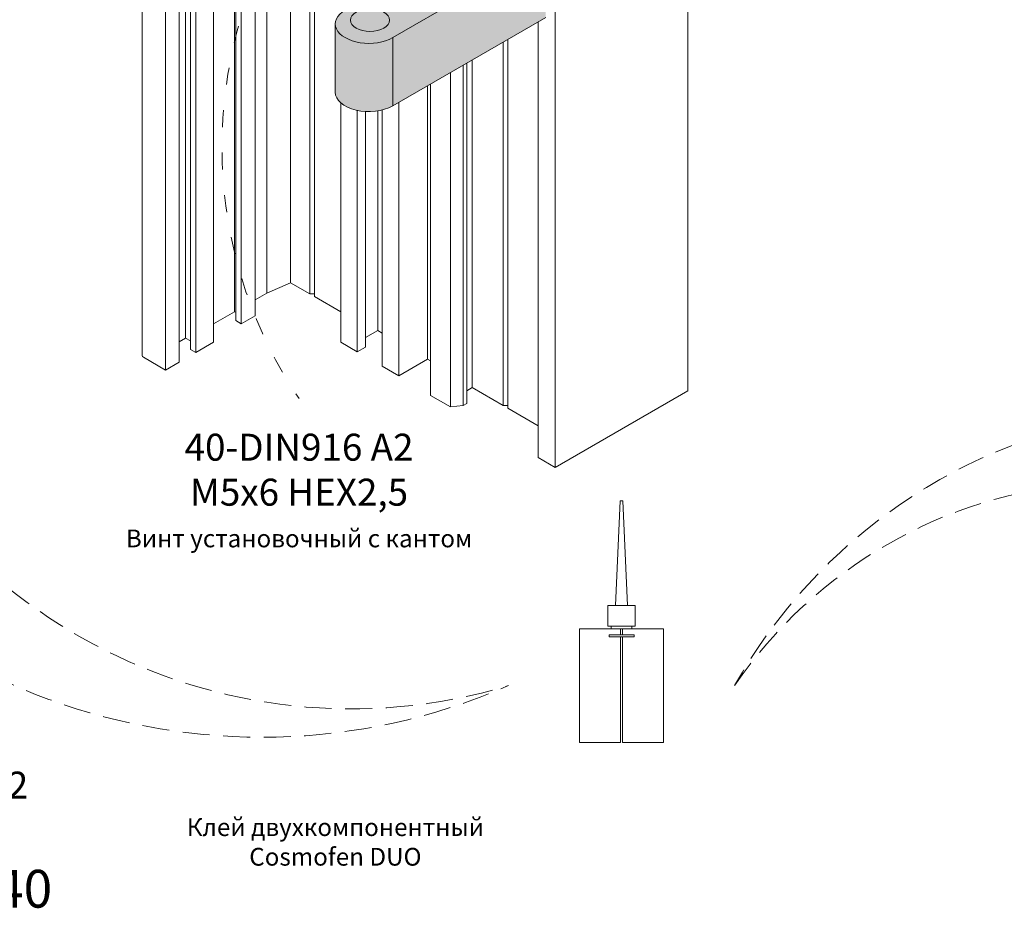
# Model space of a CAD drawing. Units: millimetres. Extents: x -319 to 12020, y -5000 to 0.
# Drawn here: x 4808 to 4878, y -4412 to -4350 of the extents above; entities that cross this region are included whole.
import ezdxf

# ---------------------------------------------------------------- set-up
doc = ezdxf.new("R2010")
doc.units = ezdxf.units.MM
doc.linetypes.add('ACAD_ISO03W100', pattern=[30, 12, -18])
doc.linetypes.add('HIDDEN', pattern=[9.525, 6.35, -3.175])
doc.layers.get('Defpoints').update_dxf_attribs({"color": 2})
for name, color, linetype, lineweight in [('Auxiliary_lines', 7, 'Continuous', 5), ('Profil_hatch', 254, 'Continuous', 9), ('Text', 7, 'Continuous', 5)]:
    doc.layers.add(name, color=color, linetype=linetype, lineweight=lineweight)
doc.styles.get("Standard").update_dxf_attribs({"font": 'arial.ttf'})

# ---------------------------------------------------------------- blocks, each defined once
blk = doc.blocks.new('Sborka impost 64 + impost 64 WD55')
at = {"transparency": 33554534}
h = blk.add_hatch(color=254, dxfattribs=at)
h.dxf.hatch_style = 1
edge = h.paths.add_edge_path()
edge.add_line((-155.53, 32.41), (-159.56, 34.74))
edge.add_line((-159.56, 34.74), (-160.01, 34.48))
edge.add_line((-160.01, 34.48), (-160.01, 32.23))
edge.add_line((-160.01, 32.23), (-163.62, 30.15))
edge.add_line((-163.62, 30.15), (-164.4, 30.59))
edge.add_line((-164.4, 30.59), (-164.4, 29.7))
edge.add_line((-164.4, 29.7), (-167.16, 28.1))
edge.add_line((-167.16, 28.1), (-169.1, 29.23))
edge.add_line((-169.1, 29.23), (-176.25, 25.1))
edge.add_ellipse((-174.83, 24.29), major_axis=(-2, 0), ratio=0.57735, start_angle=315, end_angle=360)
edge.add_line((-176.83, 24.29), (-176.83, 15.55))
edge.add_ellipse((-174.83, 15.55), major_axis=(-2, 0), ratio=0.57735, start_angle=0, end_angle=45)
edge.add_line((-176.25, 14.73), (-175.04, 14.04))
edge.add_ellipse((-173.63, 14.86), major_axis=(-2, 0), ratio=0.57735, start_angle=45, end_angle=135)
edge.add_line((-172.22, 14.04), (-170.33, 15.13))
edge.add_ellipse((-170.68, 15.33), major_axis=(0.5, 0), ratio=0.57735, start_angle=315, end_angle=360)
edge.add_line((-170.18, 15.33), (-170.18, 17.51))
edge.add_ellipse((-170.38, 16.65), major_axis=(-1.5, 0), ratio=0.57735, start_angle=225, end_angle=262.5766, ccw=False)
edge.add_line((-169.32, 17.26), (-168.8, 16.96))
edge.add_ellipse((-169.95, 16.41), major_axis=(1.5, 0), ratio=0.57735, start_angle=21.4218, end_angle=45, ccw=False)
edge.add_ellipse((-168.09, 16.83), major_axis=(-0.5, 0), ratio=0.57735, start_angle=21.4218, end_angle=135)
edge.add_line((-167.74, 16.63), (-161.46, 20.25))
edge.add_line((-161.46, 20.25), (-161.46, 20.65))
edge.add_line((-161.46, 20.65), (-160.77, 20.65))
edge.add_line((-160.77, 20.65), (-155.53, 23.67))
edge.add_line((-155.53, 23.67), (-155.53, 32.41))
edge = h.paths.add_edge_path(flags=16)
edge.add_ellipse((-163.2, 26.02), major_axis=(1.25, 2.17), ratio=0.57735, start_angle=236.552, end_angle=303.448, ccw=False)
edge.add_ellipse((-161.11, 24.82), major_axis=(1.25, 2.17), ratio=0.57735, start_angle=56.552, end_angle=123.448, ccw=False)
edge = h.paths.add_edge_path()
edge.add_line((-117.52, 16.92), (-118.39, 17.42))
edge.add_line((-118.39, 17.42), (-118.48, 17.37))
edge.add_line((-118.48, 17.37), (-118.48, 20.7))
edge.add_line((-118.48, 20.7), (-122.39, 22.95))
edge.add_ellipse((-125.38, 23.09), major_axis=(-3, 0), ratio=0.57735, start_angle=175.5416, end_angle=306.9205)
edge.add_line((-127.18, 24.47), (-128.75, 23.79))
edge.add_line((-128.75, 23.79), (-128.75, 21.1))
edge.add_line((-128.75, 21.1), (-128.5, 21.22))
edge.add_spline(control_points=[(-128.5, 21.22), (-128.29, 21.33), (-128.05, 21.39), (-127.54, 21.4), (-127.27, 21.35), (-126.7, 21.13), (-126.39, 20.95), (-125.79, 20.48), (-125.5, 20.18), (-125.17, 19.77), (-125.11, 19.68), (-125.05, 19.6)], knot_values=[5.53034, 5.53034, 5.53034, 5.53034, 5.776717, 5.776717, 6.052445, 6.052445, 6.38281, 6.38281, 6.728697, 6.728697, 6.813476, 6.813476, 6.813476, 6.813476], degree=3, periodic=0)
edge.add_line((-125.05, 19.6), (-143.19, 9.12))
edge.add_ellipse((-140.15, 7.36), major_axis=(4.3, 0), ratio=0.57735, start_angle=134.9994, end_angle=180)
edge.add_line((-144.45, 7.36), (-144.45, -1.37))
edge.add_ellipse((-140.15, -1.37), major_axis=(-4.3, 0), ratio=0.57735, start_angle=0, end_angle=135.0013)
edge.add_line((-137.11, -3.13), (-117.52, 8.18))
edge.add_line((-117.52, 8.18), (-117.52, 16.92))
edge = h.paths.add_edge_path()
edge.add_ellipse((-84, 39.78), major_axis=(4.3, 0), ratio=0.57735, start_angle=360, end_angle=495.0006)
edge.add_line((-87.04, 41.54), (-99.35, 34.43))
edge.add_line((-99.35, 34.43), (-99.35, 18.67))
edge.add_line((-99.35, 18.67), (-80.96, 29.29))
edge.add_ellipse((-84, 31.04), major_axis=(4.3, 0), ratio=0.57735, start_angle=314.9987, end_angle=360)
edge.add_line((-79.7, 31.04), (-79.7, 39.78))
at = {"layer": 'Profil_hatch'}
h = blk.add_hatch(color=252, dxfattribs=at)
h.dxf.hatch_style = 1
edge = h.paths.add_edge_path()
edge.add_line((-117.52, 16.92), (-118.39, 17.42))
edge.add_line((-118.39, 17.42), (-118.53, 17.34))
edge.add_line((-118.53, 17.34), (-119.29, 17.78))
edge.add_line((-119.29, 17.78), (-118.48, 18.24))
edge.add_line((-118.48, 18.24), (-118.48, 20.7))
edge.add_line((-118.48, 20.7), (-122.39, 22.95))
edge.add_ellipse((-125.38, 23.09), major_axis=(-3, 0), ratio=0.57735, start_angle=175.5416, end_angle=180)
edge.add_ellipse((-125.38, 23.09), major_axis=(-3, 0), ratio=0.57735, start_angle=180, end_angle=183.82)
edge.add_ellipse((-125.38, 23.09), major_axis=(-3, 0), ratio=0.57735, start_angle=183.82, end_angle=217.0815)
edge.add_ellipse((-125.38, 23.09), major_axis=(-3, 0), ratio=0.57735, start_angle=217.0815, end_angle=301.0934)
edge.add_ellipse((-125.38, 23.09), major_axis=(-3, 0), ratio=0.57735, start_angle=301.0934, end_angle=306.9205)
edge.add_line((-127.18, 24.47), (-128.75, 23.79))
edge.add_line((-128.75, 23.79), (-126.6, 22.36))
edge.add_line((-126.6, 22.36), (-126, 22.33))
edge.add_line((-126, 22.33), (-126.04, 22))
edge.add_line((-126.04, 22), (-123.46, 20.51))
edge.add_line((-123.46, 20.51), (-143.19, 9.12))
edge.add_ellipse((-140.15, 7.36), major_axis=(4.3, 0), ratio=0.57735, start_angle=134.9994, end_angle=146.999)
edge.add_ellipse((-140.15, 7.36), major_axis=(4.3, 0), ratio=0.57735, start_angle=146.999, end_angle=180)
edge.add_ellipse((-140.15, 7.36), major_axis=(4.3, 0), ratio=0.57735, start_angle=180, end_angle=315.0013)
edge.add_line((-137.11, 5.61), (-117.52, 16.92))
edge = h.paths.add_edge_path(flags=16)
edge.add_ellipse((-140.01, 7.85), major_axis=(2.5, 0), ratio=0.57735, start_angle=0, end_angle=360)
edge = h.paths.add_edge_path(flags=16)
edge.add_ellipse((-134.7, 10.51), major_axis=(-1.8, 0), ratio=0.57735, start_angle=315, end_angle=495, ccw=False)
edge.add_line((-135.98, 11.24), (-125.72, 17.16))
edge.add_ellipse((-124.45, 16.43), major_axis=(1.8, 0), ratio=0.57735, start_angle=315, end_angle=495, ccw=False)
edge.add_line((-123.18, 15.69), (-133.43, 9.77))
at = {"layer": 'Auxiliary_lines', "extrusion": (-5.55112e-17, 0.816497, 0.57735)}
for p, q in [((-147.7, -27.18), (-147.7, 95.29)), ((-147.09, -27.53), (-147.09, 94.94)), ((-99.35, -39.58), (-99.35, 82.89)), ((-116.32, -49.38), (-116.32, 73.09)), ((-157.19, -30.6), (-157.19, 22.72)), ((-156.48, -31.01), (-156.48, 23.12)), ((-157.33, -29.46), (-157.33, 22.63)), ((-160.01, -33.38), (-160.01, 21.08)), ((-163.62, -32.85), (-163.62, 19)), ((-162.99, -34.28), (-162.99, 19.37)), ((-162.28, -34.68), (-162.28, 19.78)), ((-164.4, -35.91), (-164.4, 18.55)), ((-154.71, -29.99), (-154.71, 18.24)), ((-169.14, -35.09), (-169.14, 17.17)), ((-166.17, -36.93), (-166.17, 17.53)), ((-153.22, -27.09), (-153.22, 17.38)), ((-150.17, -25.76), (-150.17, 16.5)), ((-137.11, 5.61), (-117.52, 16.92)), ((-117.52, 8.18), (-137.11, -3.13)), ((-118.48, -48.14), (-118.48, 7.63)), ((-144.45, 7.36), (-144.45, -1.37)), ((-122.38, -41.8), (-122.38, 5.37)), ((-122.98, -41.45), (-122.98, 5.03)), ((-126.93, -39.18), (-126.93, 2.75)), ((-128.09, -41.48), (-128.09, 2.08)), ((-127.63, -41.22), (-127.63, 2.34)), ((-129.72, -41.65), (-129.72, 1.14)), ((-132.65, -35.54), (-132.65, -0.56)), ((-132.26, -40.18), (-132.26, -0.33)), ((-143.75, -33.38), (-143.75, -2.72)), ((-141.63, -34.6), (-141.63, -3.7)), ((-139.02, -31.87), (-139.02, -3.77)), ((-138.45, -36.44), (-138.45, -3.65)), ((-136.33, -37.66), (-136.33, -2.68)), ((-140.57, -33.99), (-140.57, -3.84)), ((-153.22, -27.09), (-150.17, -25.76)), ((-150.17, -25.76), (-147.7, -27.18)), ((-154.71, -27.95), (-153.22, -27.09)), ((-147.7, -27.18), (-147.09, -27.18)), ((-147.09, -27.53), (-143.75, -29.46)), ((-160.01, -31.01), (-157.33, -29.46)), ((-157.33, -29.46), (-157.19, -29.54)), ((-156.48, -31.01), (-154.71, -29.99)), ((-157.19, -30.6), (-156.48, -31.01)), ((-139.02, -31.87), (-140.57, -32.77)), ((-138.45, -32.19), (-139.02, -31.87)), ((-164.4, -33.3), (-163.62, -32.85)), ((-163.62, -32.85), (-162.99, -33.21)), ((-162.28, -34.68), (-160.01, -33.38)), ((-141.63, -34.6), (-143.75, -33.38)), ((-140.57, -33.99), (-141.63, -34.6)), ((-162.99, -34.28), (-162.28, -34.68)), ((-169, -35.3), (-166.17, -36.93)), ((-166.17, -36.93), (-164.4, -35.91)), ((-136.33, -37.66), (-138.45, -36.44)), ((-132.65, -35.54), (-136.33, -37.66)), ((-132.26, -35.77), (-132.65, -35.54)), ((-129.72, -41.65), (-132.26, -40.18)), ((-126.93, -39.18), (-127.63, -39.58)), ((-122.98, -41.45), (-126.93, -39.18)), ((-99.35, -39.58), (-116.32, -49.38)), ((-128.09, -41.48), (-129.72, -41.65)), ((-127.63, -41.22), (-128.09, -41.48)), ((-122.38, -41.45), (-122.98, -41.45)), ((-118.48, -44.05), (-122.38, -41.8)), ((-116.32, -49.38), (-118.48, -48.14))]:
    blk.add_line(p, q, dxfattribs=at)
at = {"layer": 'Auxiliary_lines', "extrusion": (-1.11022e-16, 0.816497, 0.57735)}
blk.add_line((-137.11, 5.61), (-137.11, -3.13), dxfattribs=at)
at = {"layer": 'Auxiliary_lines'}
for centre, major_axis, start_param, end_param in [((-140.15, 7.36), (4.3, 0), 2.356184, 5.49781), ((-140.15, -1.37), (-4.3, 0), 0, 2.356217), ((-168.64, -35.09), (-0.5, 0), 0, 0.785398)]:
    blk.add_ellipse(centre, major_axis=major_axis, ratio=0.57735, start_param=start_param, end_param=end_param, dxfattribs=at)
blk.add_ellipse((-140.01, 7.85), major_axis=(2.5, 0), ratio=0.57735, dxfattribs=at)
blk = doc.blocks.new('40-DIN916 A2 M5x6 HEX2.5_a')
at = {"layer": 'Defpoints'}
blk.add_point((0, 0), dxfattribs=at)
at = {"layer": 'Text', "insert": (0, 0), "char_height": 3.8, "attachment_point": 5}
blk.add_mtext('{\\fArial|b1|i0|c204|p34;40-DIN916 A2\\PM5x6 HEX2,5}', dxfattribs=at)
blk = doc.blocks.new('40-DIN916 A2 M5x6 HEX2.5_n')
at = {"layer": 'Defpoints'}
blk.add_point((0, 0), dxfattribs=at)
at = {"layer": 'Text', "insert": (0, 0), "char_height": 2.5, "attachment_point": 5}
blk.add_mtext('Винт установочный с кантом', dxfattribs=at)
blk = doc.blocks.new('80-2002_pic')
at = {"layer": 'Auxiliary_lines', "color": 6}
blk.add_line((-0.071, 8), (0.071, 8), dxfattribs=at)
for points in [[(-0.43, 9.639), (0.43, 9.639), (0.099, 16.999), (-0.099, 16.999)], [(-0.969, 8.196), (0.969, 8.196), (0.969, 9.639), (-0.969, 9.639)], [(-0.73, 8.196), (0.73, 8.196), (0.73, 8), (-0.73, 8)], [(-0.872, 7.573), (0.885, 7.573), (0.885, 7.448), (-0.872, 7.448)]]:
    blk.add_lwpolyline(points, close=True, dxfattribs=at)
for points in [[(-0.071, 7.448), (-0.071, 0), (-2.95, 0), (-2.95, 8), (-0.071, 8), (-0.071, 7.573)], [(0.071, 7.573), (0.071, 8), (2.95, 8), (2.95, 0), (0.071, 0), (0.071, 7.448)]]:
    blk.add_lwpolyline(points, dxfattribs=at)
at = {"layer": 'Defpoints'}
blk.add_point((0, 0), dxfattribs=at)
blk = doc.blocks.new('80-2002_a')
at = {"layer": 'Defpoints'}
blk.add_point((0, 0), dxfattribs=at)
at = {"layer": 'Text', "insert": (0, 0), "char_height": 3.8, "attachment_point": 5}
blk.add_mtext('\\pi-48.95901;{\\fArial|b1|i0|c204|p34;80-2002}', dxfattribs=at)
blk = doc.blocks.new('80-2002_n')
at = {"layer": 'Defpoints'}
blk.add_point((0, 0), dxfattribs=at)
at = {"layer": 'Text', "insert": (0, 0), "char_height": 2.5, "attachment_point": 5}
blk.add_mtext('\\pi-32.21;{\\fArial|b1|i0|c204|p34;Клей двухкомпонентный\\PCosmofen DUO}', dxfattribs=at)
blk = doc.blocks.new('15-2240_a')
at = {"layer": 'Defpoints'}
blk.add_point((0, 0), dxfattribs=at)
at = {"layer": 'Text', "insert": (0, 0), "char_height": 3.8, "attachment_point": 5}
blk.add_mtext('\\pi-48.9592;{\\fArial|b1|i0|c204|p34;15-2240}', dxfattribs=at)

msp = doc.modelspace()

# ---------------------------------------------------------------- linework, layer by layer
at = {"layer": 'Auxiliary_lines', "linetype": 'ACAD_ISO03W100', "ltscale": 0.1}
msp.add_arc((4854.3077168, -4358.59134956), 31.72557484, 153.6622817312, 213.9824503657, dxfattribs=at)
at = {"layer": 'Auxiliary_lines', "color": 6, "linetype": 'HIDDEN', "ltscale": 0.3}
for centre, radius, start, end in [((4831.67662348, -4359.66520835), 38.48335373, 197.0417414935, 286.7102553275), ((4825.36050427, -4356.61296147), 43.5311057, 206.2749323624, 293.5334816875), ((4891.96187217, -4415.2678907), 38.23131222, 45.9240769871, 150.6403379772), ((4885.83105738, -4415.14637687), 32.95620618, 42.8307222762, 145.5920823487)]:
    msp.add_arc(centre, radius, start, end, dxfattribs=at)

# ---------------------------------------------------------------- block references
for name, p, xscale, yscale, zscale in [('Sborka impost 64 + impost 64 WD55', (4910, -4353.9999999), 0.55, 0.55, 0.55), ('40-DIN916 A2 M5x6 HEX2.5_a', (4828.00059052, -4381.32400885), 0.5, 0.5, 0.5), ('40-DIN916 A2 M5x6 HEX2.5_n', (4828.00059052, -4386.32400885), 0.5, 0.5, 0.5), ('80-2002_a', (4850.69141873, -4403.52345028), 0.5, 0.5, 0.5), ('80-2002_n', (4850.69141873, -4407.52345028), 0.5, 0.5, 0.5), ('15-2240_a', (4869.08175599, -4410.81679949), 0.7, 0.7, 0.7)]:
    msp.add_blockref(name, p, dxfattribs=dict(xscale=xscale, yscale=yscale, zscale=zscale))
msp.add_blockref('80-2002_pic', (4850.69141873, -4400.52345028))

doc.saveas('drawing.dxf')
